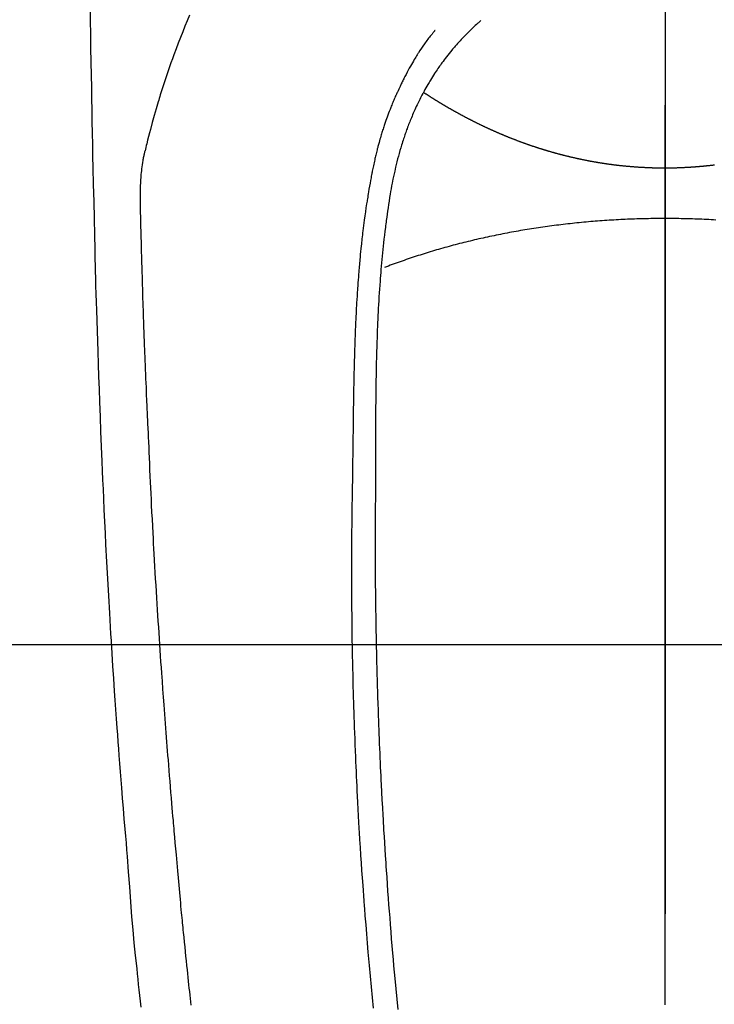
# Model space of a CAD drawing. Extents: x 27948 to 54421, y -25 to 8845.
# Drawn here: x 30770 to 30799, y 7350 to 7392 of the extents above; entities that cross this region are included whole.
import ezdxf

# ---------------------------------------------------------------- set-up
doc = ezdxf.new("R2010")
doc.units = 0
doc.header["$LTSCALE"] = 50
doc.header["$MEASUREMENT"] = 0
doc.linetypes.add('CENTER', pattern=[2, 1.25, -0.25, 0.25, -0.25])
doc.linetypes.add('CENTER2', pattern=[1.125, 0.75, -0.125, 0.125, -0.125])
for name, color, linetype in [('126-甲板', 2, 'CONTINUOUS'), ('150-機器', 8, 'CONTINUOUS'), ('166-寸法B', 11, 'CONTINUOUS')]:
    doc.layers.add(name, color=color, linetype=linetype)

# ---------------------------------------------------------------- blocks, each defined once
blk = doc.blocks.new('F402_H')
at = {"layer": '150-機器', "color": 161, "linetype": 'CENTER2'}
blk.add_line((0, 136.026), (0, -355.416), dxfattribs=at)
at = {"layer": '150-機器', "color": 13, "linetype": 'Continuous'}
for points in [[(-23.958, -28.834), (-23.952, -29.195), (-23.943, -29.768), (-23.933, -30.341), (-23.924, -30.914), (-23.914, -31.486), (-23.905, -31.966), (-23.897, -32.445), (-23.888, -32.925), (-23.879, -33.404), (-23.87, -33.886), (-23.861, -34.367), (-23.851, -34.849), (-23.841, -35.33), (-23.824, -36.034), (-23.806, -36.737), (-23.789, -37.44), (-23.773, -38.144), (-23.77, -38.329), (-23.766, -38.515), (-23.763, -38.7), (-23.759, -38.886), (-23.754, -39.143), (-23.748, -39.401), (-23.741, -39.659), (-23.734, -39.916), (-23.725, -40.253), (-23.715, -40.59), (-23.705, -40.927), (-23.694, -41.265), (-23.681, -41.696), (-23.667, -42.127), (-23.652, -42.559), (-23.638, -42.99), (-23.619, -43.513), (-23.601, -44.037), (-23.582, -44.56), (-23.563, -45.083), (-23.54, -45.706), (-23.517, -46.328), (-23.493, -46.95), (-23.468, -47.572), (-23.452, -47.957), (-23.435, -48.342), (-23.418, -48.728), (-23.4, -49.113), (-23.378, -49.594), (-23.355, -50.076), (-23.332, -50.557), (-23.308, -51.039), (-23.271, -51.752), (-23.232, -52.465), (-23.193, -53.178), (-23.152, -53.891), (-23.135, -54.182), (-23.117, -54.474), (-23.1, -54.765), (-23.082, -55.056), (-23.05, -55.579), (-23.016, -56.101), (-22.982, -56.624), (-22.947, -57.146), (-22.921, -57.53), (-22.895, -57.913), (-22.867, -58.297), (-22.84, -58.68), (-22.819, -58.969), (-22.797, -59.258), (-22.776, -59.547), (-22.754, -59.835), (-22.728, -60.17), (-22.703, -60.505), (-22.677, -60.839), (-22.65, -61.174), (-22.616, -61.606), (-22.581, -62.039), (-22.545, -62.472), (-22.509, -62.904), (-22.484, -63.19), (-22.458, -63.476), (-22.434, -63.761), (-22.41, -64.047), (-22.363, -64.676), (-22.32, -65.304), (-22.277, -65.933), (-22.228, -66.561), (-22.18, -67.099), (-22.127, -67.636), (-22.071, -68.172), (-22.015, -68.709), (-21.992, -68.931), (-21.969, -69.153), (-21.946, -69.376), (-21.922, -69.598), (-21.897, -69.838), (-21.871, -70.078), (-21.846, -70.318)], [(-19.818, -28.975), (-19.911, -29.202), (-20.003, -29.429), (-20.093, -29.657), (-20.188, -29.897), (-20.282, -30.137), (-20.374, -30.377), (-20.465, -30.618), (-20.526, -30.785), (-20.587, -30.953), (-20.646, -31.121), (-20.704, -31.289), (-20.789, -31.538), (-20.872, -31.788), (-20.952, -32.039), (-21.031, -32.29), (-21.053, -32.365), (-21.076, -32.439), (-21.098, -32.513), (-21.12, -32.588), (-21.204, -32.873), (-21.286, -33.158), (-21.366, -33.444), (-21.444, -33.731), (-21.484, -33.879), (-21.524, -34.029), (-21.562, -34.178), (-21.598, -34.328), (-21.616, -34.404), (-21.633, -34.479), (-21.65, -34.555), (-21.667, -34.631)], [(-7.668, -29.198), (-7.683, -29.211), (-7.699, -29.225), (-7.714, -29.239), (-7.73, -29.253), (-7.75, -29.27), (-7.769, -29.288), (-7.789, -29.306), (-7.809, -29.323), (-7.855, -29.364), (-7.9, -29.406), (-7.944, -29.447), (-7.989, -29.489), (-8.023, -29.521), (-8.057, -29.554), (-8.091, -29.586), (-8.124, -29.619), (-8.182, -29.675), (-8.24, -29.732), (-8.296, -29.79), (-8.353, -29.848), (-8.398, -29.895), (-8.443, -29.942), (-8.488, -29.99), (-8.532, -30.038), (-8.584, -30.093), (-8.635, -30.149), (-8.685, -30.206), (-8.735, -30.263), (-8.771, -30.305), (-8.807, -30.347), (-8.842, -30.389), (-8.877, -30.432), (-8.934, -30.5), (-8.991, -30.57), (-9.047, -30.64), (-9.102, -30.71), (-9.149, -30.772), (-9.197, -30.834), (-9.243, -30.896), (-9.289, -30.959), (-9.322, -31.004), (-9.355, -31.05), (-9.387, -31.095), (-9.419, -31.141), (-9.456, -31.194), (-9.492, -31.247), (-9.528, -31.301), (-9.565, -31.354), (-9.572, -31.365), (-9.579, -31.375), (-9.586, -31.386), (-9.594, -31.397), (-9.639, -31.466), (-9.684, -31.537), (-9.728, -31.607), (-9.771, -31.678), (-9.799, -31.724), (-9.827, -31.771), (-9.854, -31.817), (-9.882, -31.864), (-9.92, -31.93), (-9.959, -31.997), (-9.996, -32.064), (-10.033, -32.132), (-10.048, -32.159), (-10.062, -32.186), (-10.077, -32.214), (-10.091, -32.241), (-10.123, -32.301), (-10.154, -32.361), (-10.185, -32.421), (-10.216, -32.481), (-10.244, -32.537), (-10.271, -32.593), (-10.298, -32.649), (-10.325, -32.706), (-10.358, -32.777), (-10.391, -32.849), (-10.424, -32.921), (-10.456, -32.994), (-10.483, -33.056), (-10.51, -33.119), (-10.537, -33.181), (-10.563, -33.244), (-10.587, -33.301), (-10.61, -33.359), (-10.633, -33.416), (-10.656, -33.473), (-10.678, -33.53), (-10.699, -33.587), (-10.72, -33.644), (-10.741, -33.701), (-10.76, -33.753), (-10.779, -33.806), (-10.798, -33.859), (-10.816, -33.911), (-10.834, -33.964), (-10.852, -34.016), (-10.87, -34.068), (-10.887, -34.121), (-10.908, -34.186), (-10.93, -34.252), (-10.95, -34.318), (-10.971, -34.384), (-11.006, -34.5), (-11.04, -34.615), (-11.072, -34.731), (-11.104, -34.848), (-11.135, -34.962), (-11.164, -35.076), (-11.193, -35.19), (-11.22, -35.305), (-11.259, -35.471), (-11.295, -35.639), (-11.33, -35.806), (-11.364, -35.974), (-11.385, -36.088), (-11.406, -36.202), (-11.427, -36.316), (-11.446, -36.43), (-11.47, -36.573), (-11.493, -36.716), (-11.515, -36.859), (-11.536, -37.002), (-11.555, -37.133), (-11.574, -37.264), (-11.592, -37.395), (-11.61, -37.527), (-11.619, -37.599), (-11.629, -37.672), (-11.638, -37.744), (-11.647, -37.817), (-11.667, -37.979), (-11.686, -38.141), (-11.705, -38.302), (-11.724, -38.464), (-11.739, -38.601), (-11.753, -38.738), (-11.767, -38.875), (-11.781, -39.012), (-11.794, -39.15), (-11.806, -39.289), (-11.819, -39.428), (-11.83, -39.566), (-11.841, -39.691), (-11.85, -39.815), (-11.86, -39.94), (-11.869, -40.064), (-11.881, -40.226), (-11.893, -40.387), (-11.904, -40.549), (-11.914, -40.71), (-11.924, -40.872), (-11.933, -41.034), (-11.942, -41.196), (-11.95, -41.358), (-11.955, -41.459), (-11.96, -41.561), (-11.965, -41.663), (-11.97, -41.765), (-11.977, -41.933), (-11.984, -42.101), (-11.99, -42.269), (-11.996, -42.437), (-12, -42.569), (-12.005, -42.701), (-12.009, -42.833), (-12.013, -42.965), (-12.02, -43.222), (-12.026, -43.478), (-12.031, -43.734), (-12.036, -43.991), (-12.039, -44.195), (-12.042, -44.399), (-12.045, -44.603), (-12.048, -44.807), (-12.049, -44.959), (-12.051, -45.111), (-12.052, -45.262), (-12.053, -45.414), (-12.054, -45.633), (-12.055, -45.853), (-12.056, -46.073), (-12.057, -46.292), (-12.057, -46.412), (-12.058, -46.531), (-12.058, -46.65), (-12.059, -46.769), (-12.059, -46.867), (-12.059, -46.966), (-12.059, -47.064), (-12.059, -47.162), (-12.059, -47.291), (-12.059, -47.421), (-12.059, -47.55), (-12.06, -47.679), (-12.06, -47.871), (-12.061, -48.062), (-12.061, -48.254), (-12.062, -48.446), (-12.062, -48.488), (-12.062, -48.531), (-12.062, -48.573), (-12.062, -48.615), (-12.062, -48.882), (-12.064, -49.149), (-12.066, -49.416), (-12.069, -49.684), (-12.07, -49.828), (-12.071, -49.973), (-12.072, -50.117), (-12.072, -50.262), (-12.073, -50.418), (-12.073, -50.573), (-12.073, -50.729), (-12.073, -50.884), (-12.074, -51.027), (-12.074, -51.17), (-12.074, -51.312), (-12.073, -51.455), (-12.073, -51.587), (-12.073, -51.72), (-12.072, -51.852), (-12.071, -51.984), (-12.071, -52.093), (-12.07, -52.202), (-12.069, -52.311), (-12.068, -52.419), (-12.067, -52.597), (-12.066, -52.775), (-12.064, -52.953), (-12.062, -53.131), (-12.06, -53.347), (-12.058, -53.563), (-12.055, -53.778), (-12.051, -53.994), (-12.048, -54.21), (-12.044, -54.426), (-12.04, -54.643), (-12.036, -54.859), (-12.035, -54.939), (-12.034, -55.019), (-12.032, -55.1), (-12.03, -55.18), (-12.027, -55.339), (-12.024, -55.498), (-12.02, -55.657), (-12.016, -55.816), (-12.012, -55.984), (-12.008, -56.152), (-12.003, -56.32), (-11.999, -56.488), (-11.994, -56.648), (-11.99, -56.808), (-11.985, -56.968), (-11.981, -57.128), (-11.972, -57.399), (-11.963, -57.669), (-11.954, -57.94), (-11.945, -58.211), (-11.94, -58.34), (-11.935, -58.47), (-11.931, -58.599), (-11.926, -58.728), (-11.918, -58.933), (-11.909, -59.137), (-11.9, -59.341), (-11.892, -59.545), (-11.883, -59.738), (-11.875, -59.93), (-11.867, -60.123), (-11.858, -60.315), (-11.849, -60.496), (-11.841, -60.676), (-11.832, -60.857), (-11.823, -61.037), (-11.807, -61.36), (-11.79, -61.682), (-11.773, -62.005), (-11.755, -62.327), (-11.746, -62.481), (-11.737, -62.635), (-11.728, -62.788), (-11.719, -62.942), (-11.703, -63.208), (-11.687, -63.473), (-11.67, -63.738), (-11.653, -64.003), (-11.643, -64.155), (-11.634, -64.306), (-11.623, -64.458), (-11.613, -64.609), (-11.593, -64.9), (-11.573, -65.192), (-11.552, -65.483), (-11.531, -65.775), (-11.51, -66.051), (-11.489, -66.326), (-11.468, -66.602), (-11.447, -66.878), (-11.423, -67.175), (-11.399, -67.473), (-11.374, -67.77), (-11.349, -68.068), (-11.326, -68.333), (-11.303, -68.599), (-11.279, -68.864), (-11.255, -69.13), (-11.216, -69.559), (-11.175, -69.989), (-11.134, -70.418)], [(-9.571, -29.603), (-9.582, -29.615), (-9.593, -29.628), (-9.604, -29.641), (-9.616, -29.654), (-9.634, -29.675), (-9.652, -29.697), (-9.67, -29.719), (-9.688, -29.74), (-9.703, -29.758), (-9.717, -29.775), (-9.731, -29.792), (-9.745, -29.809), (-9.779, -29.85), (-9.812, -29.892), (-9.845, -29.934), (-9.878, -29.976), (-9.914, -30.023), (-9.95, -30.07), (-9.985, -30.117), (-10.02, -30.165), (-10.085, -30.256), (-10.148, -30.348), (-10.209, -30.44), (-10.27, -30.533), (-10.284, -30.556), (-10.298, -30.578), (-10.313, -30.6), (-10.327, -30.623), (-10.356, -30.671), (-10.384, -30.718), (-10.412, -30.766), (-10.44, -30.815), (-10.481, -30.886), (-10.522, -30.957), (-10.563, -31.028), (-10.603, -31.1), (-10.649, -31.183), (-10.695, -31.267), (-10.74, -31.351), (-10.784, -31.436), (-10.809, -31.484), (-10.834, -31.531), (-10.859, -31.579), (-10.883, -31.627), (-10.904, -31.669), (-10.925, -31.711), (-10.946, -31.753), (-10.967, -31.795), (-10.985, -31.831), (-11.002, -31.867), (-11.019, -31.903), (-11.037, -31.94), (-11.064, -31.999), (-11.092, -32.058), (-11.119, -32.118), (-11.146, -32.177), (-11.151, -32.188), (-11.156, -32.198), (-11.161, -32.209), (-11.166, -32.22), (-11.189, -32.268), (-11.21, -32.317), (-11.232, -32.366), (-11.253, -32.415), (-11.275, -32.465), (-11.296, -32.514), (-11.317, -32.564), (-11.338, -32.614), (-11.359, -32.665), (-11.38, -32.716), (-11.4, -32.767), (-11.421, -32.818), (-11.453, -32.899), (-11.484, -32.98), (-11.516, -33.061), (-11.546, -33.142), (-11.574, -33.216), (-11.601, -33.291), (-11.627, -33.365), (-11.653, -33.44), (-11.668, -33.485), (-11.684, -33.53), (-11.699, -33.575), (-11.714, -33.62), (-11.73, -33.668), (-11.745, -33.716), (-11.761, -33.764), (-11.776, -33.812), (-11.791, -33.861), (-11.806, -33.911), (-11.821, -33.961), (-11.836, -34.011), (-11.855, -34.076), (-11.873, -34.142), (-11.892, -34.207), (-11.91, -34.272), (-11.922, -34.316), (-11.934, -34.359), (-11.946, -34.403), (-11.957, -34.446), (-11.966, -34.479), (-11.975, -34.512), (-11.983, -34.545), (-11.992, -34.579), (-12.006, -34.635), (-12.02, -34.692), (-12.034, -34.748), (-12.048, -34.805), (-12.059, -34.853), (-12.071, -34.901), (-12.082, -34.949), (-12.093, -34.996), (-12.107, -35.059), (-12.121, -35.122), (-12.134, -35.185), (-12.148, -35.248), (-12.16, -35.305), (-12.171, -35.362), (-12.183, -35.419), (-12.195, -35.476), (-12.202, -35.514), (-12.21, -35.552), (-12.217, -35.591), (-12.224, -35.629), (-12.235, -35.686), (-12.246, -35.743), (-12.256, -35.801), (-12.266, -35.858), (-12.288, -35.978), (-12.309, -36.098), (-12.33, -36.218), (-12.35, -36.338), (-12.362, -36.41), (-12.374, -36.481), (-12.385, -36.553), (-12.397, -36.625), (-12.405, -36.676), (-12.413, -36.727), (-12.421, -36.778), (-12.429, -36.829), (-12.455, -36.998), (-12.479, -37.168), (-12.503, -37.339), (-12.527, -37.509), (-12.542, -37.622), (-12.556, -37.736), (-12.571, -37.849), (-12.584, -37.963), (-12.594, -38.046), (-12.604, -38.13), (-12.614, -38.213), (-12.623, -38.297), (-12.631, -38.369), (-12.64, -38.441), (-12.647, -38.513), (-12.655, -38.585), (-12.668, -38.705), (-12.68, -38.825), (-12.692, -38.945), (-12.703, -39.065), (-12.711, -39.143), (-12.718, -39.222), (-12.725, -39.3), (-12.732, -39.379), (-12.738, -39.45), (-12.744, -39.521), (-12.75, -39.593), (-12.756, -39.664), (-12.765, -39.778), (-12.774, -39.892), (-12.783, -40.006), (-12.792, -40.12), (-12.797, -40.192), (-12.802, -40.263), (-12.807, -40.335), (-12.812, -40.407), (-12.821, -40.544), (-12.829, -40.681), (-12.838, -40.818), (-12.846, -40.955), (-12.852, -41.069), (-12.858, -41.183), (-12.865, -41.297), (-12.871, -41.41), (-12.877, -41.531), (-12.882, -41.651), (-12.888, -41.771), (-12.894, -41.891), (-12.897, -41.976), (-12.901, -42.06), (-12.904, -42.145), (-12.907, -42.229), (-12.912, -42.347), (-12.916, -42.466), (-12.92, -42.584), (-12.924, -42.702), (-12.927, -42.78), (-12.93, -42.858), (-12.932, -42.935), (-12.934, -43.013), (-12.937, -43.091), (-12.939, -43.169), (-12.941, -43.247), (-12.943, -43.325), (-12.945, -43.385), (-12.946, -43.445), (-12.948, -43.505), (-12.949, -43.565), (-12.951, -43.612), (-12.952, -43.66), (-12.953, -43.707), (-12.954, -43.754), (-12.956, -43.833), (-12.958, -43.911), (-12.96, -43.989), (-12.961, -44.067), (-12.962, -44.115), (-12.963, -44.162), (-12.964, -44.21), (-12.965, -44.257), (-12.967, -44.328), (-12.968, -44.399), (-12.969, -44.47), (-12.97, -44.541), (-12.972, -44.662), (-12.974, -44.783), (-12.976, -44.903), (-12.978, -45.024), (-12.98, -45.12), (-12.981, -45.216), (-12.983, -45.312), (-12.984, -45.408), (-12.985, -45.503), (-12.987, -45.599), (-12.988, -45.694), (-12.989, -45.79), (-12.99, -45.868), (-12.991, -45.947), (-12.992, -46.025), (-12.993, -46.104), (-12.994, -46.158), (-12.994, -46.212), (-12.995, -46.266), (-12.995, -46.32), (-12.996, -46.398), (-12.997, -46.475), (-12.998, -46.552), (-12.999, -46.63), (-13.002, -46.857), (-13.005, -47.084), (-13.008, -47.311), (-13.011, -47.538), (-13.012, -47.6), (-13.013, -47.661), (-13.013, -47.723), (-13.014, -47.785), (-13.017, -47.988), (-13.02, -48.191), (-13.024, -48.394), (-13.028, -48.597), (-13.031, -48.786), (-13.035, -48.974), (-13.038, -49.162), (-13.041, -49.35), (-13.043, -49.494), (-13.045, -49.638), (-13.047, -49.781), (-13.049, -49.925), (-13.05, -50.008), (-13.05, -50.091), (-13.051, -50.175), (-13.052, -50.258), (-13.054, -50.451), (-13.056, -50.644), (-13.058, -50.838), (-13.059, -51.031), (-13.059, -51.115), (-13.059, -51.199), (-13.06, -51.282), (-13.06, -51.366), (-13.06, -51.511), (-13.061, -51.655), (-13.062, -51.8), (-13.062, -51.945), (-13.062, -52.074), (-13.062, -52.204), (-13.061, -52.333), (-13.061, -52.463), (-13.06, -52.654), (-13.06, -52.845), (-13.059, -53.036), (-13.058, -53.227), (-13.056, -53.468), (-13.055, -53.71), (-13.052, -53.951), (-13.05, -54.193), (-13.049, -54.25), (-13.048, -54.307), (-13.048, -54.365), (-13.047, -54.422), (-13.043, -54.712), (-13.039, -55.002), (-13.034, -55.292), (-13.029, -55.582), (-13.026, -55.737), (-13.023, -55.892), (-13.019, -56.046), (-13.016, -56.201), (-13.01, -56.452), (-13.004, -56.703), (-12.998, -56.954), (-12.991, -57.206), (-12.985, -57.41), (-12.979, -57.614), (-12.973, -57.818), (-12.966, -58.022), (-12.959, -58.237), (-12.951, -58.452), (-12.944, -58.667), (-12.936, -58.882), (-12.927, -59.133), (-12.917, -59.383), (-12.907, -59.634), (-12.897, -59.884), (-12.888, -60.089), (-12.879, -60.293), (-12.87, -60.497), (-12.86, -60.701), (-12.85, -60.906), (-12.841, -61.11), (-12.83, -61.315), (-12.82, -61.519), (-12.806, -61.794), (-12.792, -62.07), (-12.777, -62.345), (-12.761, -62.62), (-12.748, -62.846), (-12.735, -63.072), (-12.721, -63.298), (-12.707, -63.524), (-12.7, -63.642), (-12.693, -63.76), (-12.685, -63.878), (-12.678, -63.996), (-12.657, -64.309), (-12.636, -64.621), (-12.615, -64.934), (-12.593, -65.247), (-12.577, -65.463), (-12.561, -65.678), (-12.545, -65.894), (-12.529, -66.109), (-12.521, -66.21), (-12.513, -66.311), (-12.506, -66.412), (-12.498, -66.513), (-12.468, -66.891), (-12.438, -67.269), (-12.406, -67.647), (-12.374, -68.025), (-12.362, -68.165), (-12.35, -68.305), (-12.338, -68.445), (-12.325, -68.585), (-12.285, -69.031), (-12.244, -69.476), (-12.201, -69.921), (-12.158, -70.367)], [(0, -35.347), (-0.024, -35.347), (-0.048, -35.347), (-0.073, -35.347), (-0.097, -35.347), (-0.121, -35.347), (-0.146, -35.347), (-0.17, -35.347), (-0.194, -35.346), (-0.218, -35.346), (-0.243, -35.346), (-0.267, -35.345), (-0.291, -35.345), (-0.315, -35.344), (-0.338, -35.344), (-0.363, -35.344), (-0.387, -35.343), (-0.411, -35.342), (-0.435, -35.342), (-0.459, -35.341), (-0.483, -35.34), (-0.507, -35.34), (-0.531, -35.339), (-0.555, -35.338), (-0.579, -35.337), (-0.603, -35.337), (-0.627, -35.336), (-0.651, -35.335), (-0.675, -35.334), (-0.699, -35.333), (-0.722, -35.332), (-0.746, -35.331), (-0.77, -35.33), (-0.794, -35.329), (-0.818, -35.327), (-0.842, -35.326), (-0.866, -35.325), (-0.89, -35.324), (-0.913, -35.323), (-0.937, -35.321), (-0.961, -35.32), (-0.985, -35.319), (-1.009, -35.317), (-1.032, -35.316), (-1.056, -35.314), (-1.079, -35.313), (-1.103, -35.311), (-1.126, -35.31), (-1.15, -35.308), (-1.174, -35.306), (-1.197, -35.305), (-1.221, -35.303), (-1.245, -35.301), (-1.268, -35.299), (-1.292, -35.298), (-1.316, -35.296), (-1.339, -35.294), (-1.363, -35.292), (-1.386, -35.29), (-1.41, -35.288), (-1.434, -35.286), (-1.456, -35.284), (-1.48, -35.282), (-1.503, -35.28), (-1.527, -35.278), (-1.55, -35.276), (-1.574, -35.273), (-1.597, -35.271), (-1.621, -35.269), (-1.644, -35.267), (-1.667, -35.264), (-1.691, -35.262), (-1.714, -35.26), (-1.738, -35.257), (-1.761, -35.255), (-1.784, -35.252), (-1.808, -35.25), (-1.831, -35.247), (-1.853, -35.246), (-1.877, -35.243), (-1.9, -35.24), (-1.923, -35.238), (-1.947, -35.235), (-1.97, -35.232), (-1.993, -35.23), (-2.016, -35.227), (-2.039, -35.224), (-2.063, -35.221), (-2.086, -35.218), (-2.109, -35.215), (-2.132, -35.212), (-2.155, -35.209), (-2.179, -35.206), (-2.202, -35.203), (-2.224, -35.2), (-2.247, -35.197), (-2.27, -35.194), (-2.293, -35.191), (-2.316, -35.188), (-2.339, -35.184), (-2.362, -35.181), (-2.385, -35.178), (-2.408, -35.175), (-2.431, -35.171), (-2.454, -35.168), (-2.477, -35.165), (-2.5, -35.161), (-2.523, -35.158), (-2.546, -35.154), (-2.569, -35.151), (-2.591, -35.147), (-2.614, -35.144), (-2.637, -35.14), (-2.66, -35.136), (-2.683, -35.133), (-2.706, -35.129), (-2.728, -35.125), (-2.751, -35.121), (-2.774, -35.118), (-2.797, -35.114), (-2.82, -35.11), (-2.842, -35.106), (-2.865, -35.102), (-2.888, -35.098), (-2.911, -35.094), (-2.934, -35.09), (-2.956, -35.086), (-2.978, -35.082), (-3.001, -35.078), (-3.023, -35.074), (-3.046, -35.07), (-3.069, -35.066), (-3.091, -35.062), (-3.114, -35.057), (-3.137, -35.053), (-3.159, -35.049), (-3.182, -35.045), (-3.205, -35.04), (-3.227, -35.036), (-3.25, -35.031), (-3.272, -35.027), (-3.295, -35.023), (-3.317, -35.018), (-3.34, -35.014), (-3.361, -35.009), (-3.384, -35.004), (-3.406, -35), (-3.429, -34.995), (-3.451, -34.991), (-3.474, -34.986), (-3.496, -34.981), (-3.519, -34.976), (-3.541, -34.972), (-3.564, -34.967), (-3.586, -34.962), (-3.608, -34.957), (-3.631, -34.952), (-3.653, -34.947), (-3.675, -34.942), (-3.697, -34.938), (-3.718, -34.933), (-3.741, -34.928), (-3.763, -34.923), (-3.785, -34.918), (-3.807, -34.912), (-3.829, -34.907), (-3.851, -34.902), (-3.873, -34.897), (-3.895, -34.892), (-3.917, -34.887), (-3.939, -34.882), (-3.96, -34.876), (-3.982, -34.871), (-4.004, -34.867), (-4.026, -34.862), (-4.047, -34.856), (-4.069, -34.851), (-4.091, -34.846), (-4.111, -34.84), (-4.133, -34.835), (-4.155, -34.83), (-4.176, -34.824), (-4.198, -34.819), (-4.219, -34.813), (-4.24, -34.808), (-4.262, -34.802), (-4.283, -34.797), (-4.305, -34.791), (-4.326, -34.786), (-4.347, -34.78), (-4.368, -34.774), (-4.39, -34.769), (-4.411, -34.763), (-4.432, -34.757), (-4.453, -34.752), (-4.473, -34.746), (-4.494, -34.74), (-4.516, -34.734), (-4.537, -34.729), (-4.558, -34.723), (-4.579, -34.717), (-4.6, -34.711), (-4.62, -34.705), (-4.641, -34.7), (-4.662, -34.694), (-4.683, -34.688), (-4.704, -34.682), (-4.725, -34.676), (-4.745, -34.67), (-4.766, -34.664), (-4.787, -34.658), (-4.808, -34.652), (-4.828, -34.646), (-4.848, -34.64), (-4.869, -34.634), (-4.889, -34.627), (-4.91, -34.621), (-4.93, -34.615), (-4.951, -34.609), (-4.971, -34.603), (-4.992, -34.597), (-5.012, -34.59), (-5.032, -34.584), (-5.053, -34.578), (-5.073, -34.572), (-5.093, -34.565), (-5.114, -34.559), (-5.134, -34.553), (-5.154, -34.546), (-5.174, -34.54), (-5.195, -34.534), (-5.215, -34.527), (-5.234, -34.521), (-5.254, -34.514), (-5.274, -34.508), (-5.294, -34.501), (-5.314, -34.495), (-5.334, -34.489), (-5.354, -34.483), (-5.374, -34.476), (-5.394, -34.47), (-5.414, -34.463), (-5.434, -34.456), (-5.454, -34.45), (-5.474, -34.443), (-5.494, -34.437), (-5.513, -34.43), (-5.533, -34.423), (-5.553, -34.417), (-5.573, -34.41), (-5.592, -34.403), (-5.611, -34.396), (-5.631, -34.39), (-5.65, -34.383), (-5.67, -34.376), (-5.69, -34.369), (-5.709, -34.362), (-5.729, -34.355), (-5.748, -34.349), (-5.768, -34.342), (-5.787, -34.335), (-5.807, -34.328), (-5.826, -34.321), (-5.845, -34.314), (-5.865, -34.307), (-5.884, -34.3), (-5.904, -34.293), (-5.923, -34.286), (-5.942, -34.279), (-5.961, -34.272), (-5.98, -34.265), (-5.999, -34.258), (-6.018, -34.251), (-6.037, -34.244), (-6.056, -34.236), (-6.075, -34.229), (-6.095, -34.222), (-6.114, -34.215), (-6.133, -34.208), (-6.152, -34.201), (-6.171, -34.193), (-6.19, -34.186), (-6.209, -34.179), (-6.228, -34.172), (-6.247, -34.164), (-6.266, -34.157), (-6.284, -34.15), (-6.303, -34.142), (-6.322, -34.135), (-6.341, -34.128), (-6.359, -34.12), (-6.378, -34.114), (-6.396, -34.106), (-6.415, -34.099), (-6.434, -34.091), (-6.453, -34.084), (-6.471, -34.077), (-6.49, -34.069), (-6.509, -34.062), (-6.527, -34.054), (-6.546, -34.047), (-6.564, -34.039), (-6.583, -34.031), (-6.601, -34.024), (-6.62, -34.016), (-6.638, -34.009), (-6.657, -34.001), (-6.675, -33.993), (-6.694, -33.986), (-6.712, -33.978), (-6.731, -33.97), (-6.748, -33.963), (-6.766, -33.955), (-6.785, -33.947), (-6.803, -33.94), (-6.821, -33.932), (-6.839, -33.924), (-6.858, -33.916), (-6.876, -33.909), (-6.894, -33.901), (-6.912, -33.893), (-6.93, -33.885), (-6.949, -33.877), (-6.967, -33.869), (-6.985, -33.862), (-7.003, -33.854), (-7.021, -33.846), (-7.039, -33.838), (-7.057, -33.83), (-7.075, -33.822), (-7.093, -33.814), (-7.11, -33.806), (-7.128, -33.798), (-7.146, -33.79), (-7.164, -33.782), (-7.182, -33.774), (-7.2, -33.766), (-7.218, -33.758), (-7.235, -33.75), (-7.253, -33.742), (-7.271, -33.735), (-7.289, -33.727), (-7.307, -33.719), (-7.324, -33.71), (-7.342, -33.702), (-7.36, -33.694), (-7.378, -33.686), (-7.395, -33.678), (-7.413, -33.67), (-7.431, -33.661), (-7.448, -33.653), (-7.466, -33.645), (-7.483, -33.637), (-7.5, -33.628), (-7.518, -33.62), (-7.535, -33.612), (-7.553, -33.604), (-7.57, -33.595), (-7.588, -33.587), (-7.605, -33.579), (-7.623, -33.57), (-7.64, -33.562), (-7.657, -33.554), (-7.675, -33.545), (-7.692, -33.537), (-7.71, -33.528), (-7.727, -33.52), (-7.744, -33.511), (-7.761, -33.503), (-7.779, -33.495), (-7.796, -33.486), (-7.813, -33.478), (-7.83, -33.469), (-7.848, -33.461), (-7.864, -33.452), (-7.881, -33.444), (-7.898, -33.435), (-7.915, -33.427), (-7.932, -33.418), (-7.949, -33.409), (-7.967, -33.401), (-7.984, -33.392), (-8.001, -33.384), (-8.018, -33.375), (-8.035, -33.366), (-8.052, -33.359), (-8.069, -33.35), (-8.085, -33.342), (-8.102, -33.333), (-8.119, -33.324), (-8.136, -33.316), (-8.153, -33.307), (-8.17, -33.298), (-8.187, -33.289), (-8.203, -33.281), (-8.22, -33.272), (-8.237, -33.263), (-8.253, -33.254), (-8.269, -33.246), (-8.286, -33.237), (-8.303, -33.228), (-8.319, -33.219), (-8.336, -33.211), (-8.353, -33.202), (-8.369, -33.193), (-8.386, -33.184), (-8.402, -33.175), (-8.419, -33.166), (-8.435, -33.158), (-8.452, -33.149), (-8.468, -33.14), (-8.485, -33.131), (-8.501, -33.122), (-8.518, -33.113), (-8.534, -33.104), (-8.55, -33.095), (-8.567, -33.086), (-8.583, -33.078), (-8.599, -33.069), (-8.616, -33.06), (-8.631, -33.051), (-8.647, -33.042), (-8.664, -33.033), (-8.68, -33.024), (-8.696, -33.015), (-8.712, -33.006), (-8.728, -32.997), (-8.744, -32.988), (-8.76, -32.98), (-8.777, -32.971), (-8.793, -32.962), (-8.809, -32.953), (-8.825, -32.944), (-8.841, -32.935), (-8.857, -32.926), (-8.873, -32.916), (-8.889, -32.907), (-8.904, -32.898), (-8.92, -32.889), (-8.936, -32.88), (-8.952, -32.871), (-8.968, -32.862), (-8.984, -32.853), (-8.999, -32.844), (-9.014, -32.835), (-9.03, -32.825), (-9.046, -32.816), (-9.061, -32.807), (-9.077, -32.798), (-9.093, -32.789), (-9.109, -32.78), (-9.124, -32.771), (-9.14, -32.761), (-9.155, -32.752), (-9.171, -32.743), (-9.186, -32.734), (-9.202, -32.725), (-9.218, -32.715), (-9.233, -32.706), (-9.249, -32.697), (-9.264, -32.688), (-9.279, -32.678), (-9.295, -32.669), (-9.31, -32.66), (-9.326, -32.651), (-9.341, -32.641), (-9.356, -32.632), (-9.371, -32.623), (-9.386, -32.614), (-9.401, -32.605), (-9.417, -32.596), (-9.432, -32.587), (-9.447, -32.577), (-9.462, -32.568), (-9.478, -32.559), (-9.493, -32.549), (-9.508, -32.54), (-9.523, -32.531), (-9.538, -32.521), (-9.553, -32.512), (-9.568, -32.502), (-9.584, -32.493), (-9.599, -32.484), (-9.614, -32.474), (-9.629, -32.465), (-9.644, -32.456), (-9.659, -32.446), (-9.674, -32.437), (-9.689, -32.427), (-9.704, -32.418), (-9.718, -32.408), (-9.733, -32.399), (-9.748, -32.39), (-9.762, -32.38), (-9.777, -32.371), (-9.792, -32.361), (-9.807, -32.352), (-9.821, -32.342), (-9.836, -32.333), (-9.851, -32.323), (-9.866, -32.314), (-9.88, -32.304), (-9.895, -32.295), (-9.91, -32.285), (-9.925, -32.276), (-9.939, -32.266), (-9.954, -32.257), (-9.969, -32.247), (-9.983, -32.238), (-9.998, -32.229), (-10.012, -32.219), (-10.027, -32.21)], [(2.076, -35.219), (2.055, -35.222), (2.034, -35.225), (2.014, -35.227), (1.993, -35.229), (1.972, -35.232), (1.951, -35.234), (1.932, -35.237), (1.911, -35.239), (1.89, -35.242), (1.869, -35.244), (1.849, -35.246), (1.828, -35.247), (1.807, -35.25), (1.786, -35.252), (1.765, -35.254), (1.744, -35.256), (1.723, -35.259), (1.703, -35.261), (1.682, -35.263), (1.661, -35.265), (1.64, -35.267), (1.619, -35.269), (1.598, -35.271), (1.577, -35.273), (1.557, -35.275), (1.536, -35.277), (1.515, -35.279), (1.494, -35.281), (1.473, -35.283), (1.452, -35.284), (1.431, -35.286), (1.41, -35.288), (1.389, -35.29), (1.368, -35.291), (1.347, -35.293), (1.325, -35.295), (1.304, -35.297), (1.283, -35.298), (1.262, -35.3), (1.241, -35.301), (1.22, -35.303), (1.198, -35.304), (1.178, -35.306), (1.157, -35.307), (1.136, -35.309), (1.114, -35.31), (1.093, -35.312), (1.072, -35.313), (1.051, -35.314), (1.029, -35.316), (1.008, -35.317), (0.987, -35.318), (0.965, -35.32), (0.944, -35.321), (0.923, -35.322), (0.901, -35.323), (0.88, -35.324), (0.858, -35.325), (0.837, -35.326), (0.815, -35.327), (0.795, -35.329), (0.774, -35.33), (0.752, -35.33), (0.731, -35.331), (0.709, -35.332), (0.688, -35.333), (0.666, -35.334), (0.645, -35.335), (0.623, -35.336), (0.602, -35.337), (0.58, -35.337), (0.559, -35.338), (0.537, -35.339), (0.516, -35.339), (0.494, -35.34), (0.473, -35.341), (0.451, -35.341), (0.429, -35.342), (0.409, -35.342), (0.387, -35.343), (0.366, -35.343), (0.344, -35.344), (0.323, -35.344), (0.301, -35.345), (0.28, -35.345), (0.258, -35.345), (0.236, -35.346), (0.215, -35.346), (0.193, -35.346), (0.172, -35.347), (0.15, -35.347), (0.129, -35.347), (0.107, -35.347), (0.086, -35.347), (0.064, -35.347), (0.043, -35.347), (0.022, -35.347), (0, -35.347)], [(-19.744, -70.243), (-19.759, -70.1), (-19.775, -69.957), (-19.79, -69.815), (-19.805, -69.672), (-19.821, -69.529), (-19.836, -69.386), (-19.852, -69.232), (-19.868, -69.078), (-19.884, -68.924), (-19.901, -68.771), (-19.92, -68.581), (-19.94, -68.391), (-19.96, -68.201), (-19.979, -68.011), (-20, -67.808), (-20.02, -67.606), (-20.041, -67.404), (-20.061, -67.202), (-20.071, -67.104), (-20.081, -67.007), (-20.09, -66.909), (-20.1, -66.812), (-20.111, -66.705), (-20.121, -66.598), (-20.132, -66.491), (-20.142, -66.384), (-20.155, -66.248), (-20.168, -66.111), (-20.18, -65.975), (-20.193, -65.838), (-20.22, -65.537), (-20.248, -65.236), (-20.275, -64.935), (-20.302, -64.634), (-20.317, -64.466), (-20.332, -64.299), (-20.347, -64.132), (-20.361, -63.965), (-20.383, -63.721), (-20.404, -63.476), (-20.426, -63.231), (-20.447, -62.987), (-20.457, -62.876), (-20.467, -62.764), (-20.476, -62.653), (-20.486, -62.542), (-20.501, -62.365), (-20.516, -62.187), (-20.531, -62.009), (-20.546, -61.832), (-20.565, -61.599), (-20.585, -61.366), (-20.604, -61.133), (-20.624, -60.9), (-20.642, -60.679), (-20.66, -60.458), (-20.678, -60.237), (-20.695, -60.016), (-20.711, -59.828), (-20.726, -59.64), (-20.74, -59.453), (-20.755, -59.265), (-20.785, -58.879), (-20.814, -58.493), (-20.843, -58.108), (-20.872, -57.722), (-20.896, -57.392), (-20.92, -57.063), (-20.944, -56.733), (-20.968, -56.403), (-20.985, -56.162), (-21.002, -55.921), (-21.018, -55.679), (-21.035, -55.438), (-21.051, -55.197), (-21.067, -54.957), (-21.083, -54.716), (-21.098, -54.475), (-21.114, -54.235), (-21.13, -53.995), (-21.145, -53.754), (-21.16, -53.514), (-21.177, -53.253), (-21.193, -52.991), (-21.208, -52.73), (-21.224, -52.469), (-21.239, -52.208), (-21.254, -51.947), (-21.269, -51.686), (-21.284, -51.426), (-21.296, -51.209), (-21.308, -50.992), (-21.32, -50.775), (-21.332, -50.558), (-21.347, -50.266), (-21.362, -49.974), (-21.377, -49.682), (-21.392, -49.39), (-21.403, -49.153), (-21.415, -48.915), (-21.426, -48.678), (-21.437, -48.44), (-21.449, -48.182), (-21.46, -47.924), (-21.471, -47.666), (-21.482, -47.407), (-21.491, -47.193), (-21.501, -46.978), (-21.51, -46.763), (-21.518, -46.549), (-21.521, -46.473), (-21.524, -46.398), (-21.527, -46.323), (-21.53, -46.248), (-21.544, -45.935), (-21.56, -45.622), (-21.576, -45.309), (-21.591, -44.996), (-21.599, -44.825), (-21.605, -44.654), (-21.612, -44.483), (-21.619, -44.312), (-21.627, -44.12), (-21.634, -43.928), (-21.642, -43.736), (-21.65, -43.543), (-21.657, -43.378), (-21.663, -43.213), (-21.67, -43.048), (-21.677, -42.882), (-21.682, -42.761), (-21.686, -42.639), (-21.691, -42.518), (-21.696, -42.397), (-21.704, -42.184), (-21.712, -41.972), (-21.719, -41.76), (-21.727, -41.548), (-21.732, -41.401), (-21.737, -41.254), (-21.742, -41.107), (-21.747, -40.96), (-21.752, -40.771), (-21.758, -40.581), (-21.763, -40.391), (-21.769, -40.201), (-21.774, -40.034), (-21.779, -39.866), (-21.784, -39.698), (-21.789, -39.53), (-21.791, -39.435), (-21.794, -39.341), (-21.797, -39.246), (-21.8, -39.151), (-21.803, -39.005), (-21.807, -38.858), (-21.811, -38.712), (-21.814, -38.566), (-21.817, -38.471), (-21.819, -38.376), (-21.822, -38.281), (-21.824, -38.187), (-21.83, -37.984), (-21.835, -37.782), (-21.84, -37.579), (-21.845, -37.377), (-21.85, -37.196), (-21.853, -37.015), (-21.856, -36.835), (-21.857, -36.654), (-21.857, -36.474), (-21.855, -36.294), (-21.85, -36.114), (-21.842, -35.934), (-21.839, -35.874), (-21.836, -35.814), (-21.832, -35.755), (-21.827, -35.695), (-21.821, -35.614), (-21.814, -35.534), (-21.806, -35.453), (-21.797, -35.372), (-21.786, -35.287), (-21.774, -35.201), (-21.761, -35.116), (-21.748, -35.031), (-21.74, -34.989), (-21.733, -34.946), (-21.725, -34.904), (-21.717, -34.862), (-21.709, -34.825), (-21.702, -34.788), (-21.694, -34.751), (-21.686, -34.715), (-21.681, -34.694), (-21.676, -34.673), (-21.671, -34.652), (-21.666, -34.631)], [(0, -37.446), (-0.097, -37.446), (-0.194, -37.447), (-0.291, -37.447), (-0.387, -37.448), (-0.484, -37.45), (-0.581, -37.451), (-0.678, -37.453), (-0.774, -37.455), (-0.871, -37.457), (-0.968, -37.459), (-1.065, -37.462), (-1.161, -37.465), (-1.258, -37.468), (-1.355, -37.472), (-1.452, -37.475), (-1.548, -37.479), (-1.644, -37.483), (-1.741, -37.488), (-1.837, -37.493), (-1.934, -37.498), (-2.03, -37.503), (-2.127, -37.508), (-2.223, -37.513), (-2.319, -37.519), (-2.416, -37.526), (-2.512, -37.532), (-2.607, -37.539), (-2.704, -37.546), (-2.8, -37.553), (-2.896, -37.561), (-2.991, -37.569), (-3.087, -37.577), (-3.183, -37.585), (-3.279, -37.594), (-3.374, -37.603), (-3.47, -37.612), (-3.566, -37.621), (-3.661, -37.631), (-3.756, -37.641), (-3.851, -37.651), (-3.947, -37.661), (-4.042, -37.672), (-4.136, -37.683), (-4.231, -37.694), (-4.326, -37.705), (-4.421, -37.717), (-4.515, -37.729), (-4.61, -37.741), (-4.705, -37.753), (-4.799, -37.766), (-4.893, -37.779), (-4.987, -37.792), (-5.081, -37.805), (-5.175, -37.819), (-5.268, -37.833), (-5.362, -37.847), (-5.456, -37.861), (-5.55, -37.876), (-5.642, -37.89), (-5.736, -37.905), (-5.829, -37.92), (-5.922, -37.936), (-6.014, -37.952), (-6.107, -37.968), (-6.2, -37.984), (-6.293, -38.001), (-6.384, -38.018), (-6.477, -38.035), (-6.569, -38.052), (-6.661, -38.07), (-6.752, -38.087), (-6.844, -38.106), (-6.936, -38.124), (-7.027, -38.142), (-7.117, -38.161), (-7.209, -38.18), (-7.3, -38.2), (-7.391, -38.219), (-7.481, -38.239), (-7.571, -38.259), (-7.662, -38.278), (-7.752, -38.299), (-7.842, -38.319), (-7.931, -38.34), (-8.021, -38.362), (-8.11, -38.383), (-8.2, -38.405), (-8.288, -38.427), (-8.377, -38.449), (-8.466, -38.471), (-8.555, -38.494), (-8.642, -38.517), (-8.731, -38.54), (-8.819, -38.563), (-8.907, -38.587), (-8.994, -38.61), (-9.081, -38.634), (-9.168, -38.658), (-9.256, -38.682), (-9.343, -38.707), (-9.428, -38.732), (-9.515, -38.757), (-9.601, -38.782), (-9.688, -38.808), (-9.773, -38.834), (-9.858, -38.86), (-9.944, -38.886), (-10.029, -38.913), (-10.114, -38.94), (-10.198, -38.967), (-10.283, -38.994), (-10.367, -39.02), (-10.452, -39.048), (-10.535, -39.076), (-10.618, -39.104), (-10.702, -39.132), (-10.785, -39.161), (-10.869, -39.19), (-10.95, -39.219), (-11.033, -39.248), (-11.115, -39.278), (-11.198, -39.307), (-11.279, -39.337), (-11.36, -39.367), (-11.442, -39.396), (-11.523, -39.427), (-11.604, -39.458), (-11.684, -39.489)], [(2.13, -37.508), (2.033, -37.503), (1.936, -37.498), (1.84, -37.493), (1.743, -37.488), (1.646, -37.484), (1.55, -37.479), (1.454, -37.475), (1.357, -37.472), (1.259, -37.468), (1.163, -37.465), (1.066, -37.462), (0.969, -37.459), (0.872, -37.457), (0.776, -37.455), (0.679, -37.453), (0.582, -37.451), (0.484, -37.45), (0.388, -37.448), (0.291, -37.447), (0.194, -37.447), (0.097, -37.446), (0, -37.446)]]:
    blk.add_lwpolyline(points, dxfattribs=at)

msp = doc.modelspace()

# ---------------------------------------------------------------- linework, layer by layer
at = {"layer": '126-甲板'}
msp.add_lwpolyline([(30457.369, 7365.457), (31137.369, 7365.457, -0.414214), (31147.369, 7355.457), (31147.369, 6940.457, -0.414214), (31137.369, 6930.457), (30457.369, 6930.457, -0.414214), (30447.369, 6940.457), (30447.369, 7355.457, -0.414214)], format="xyb", close=True, dxfattribs=at)
at = {"layer": '166-寸法B', "linetype": 'CENTER'}
msp.add_line((30797.369, 7512.9), (30797.369, 7354.237), dxfattribs=at)

# ---------------------------------------------------------------- block references
at = {"layer": '150-機器'}
msp.add_blockref('F402_H', (30797.355, 7420.667), dxfattribs=at)

doc.saveas('drawing.dxf')
